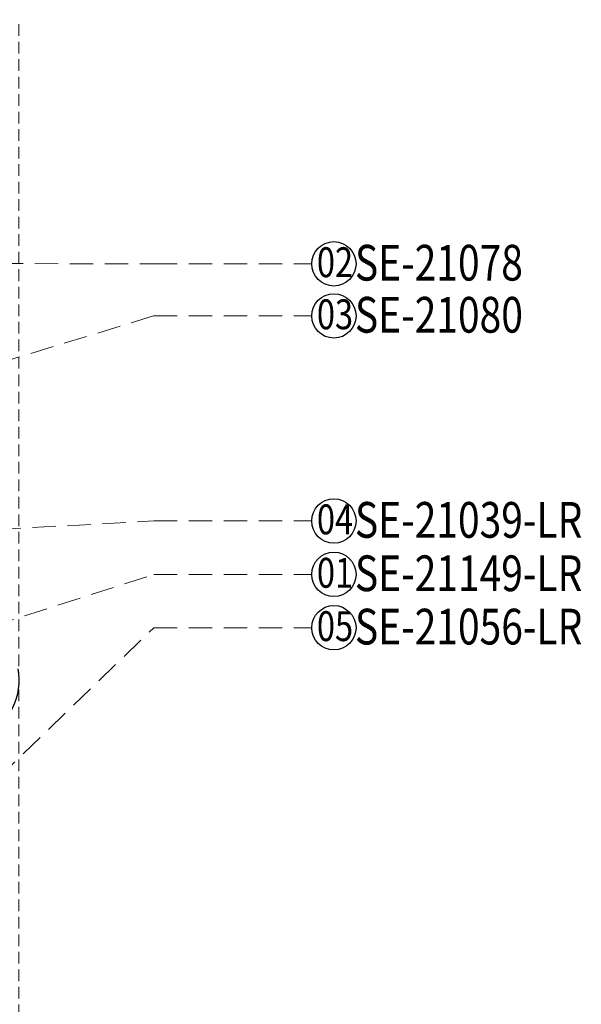
# Model space of a CAD drawing. Units: millimetres. Extents: x 21861 to 23961, y 375 to 1860.
# Drawn here: x 22948 to 23254, y 888 to 1424 of the extents above; entities that cross this region are included whole.
import ezdxf

# ---------------------------------------------------------------- set-up
doc = ezdxf.new("R2010")
doc.units = ezdxf.units.MM
doc.linetypes.add('HIDDEN', pattern=[9.525, 6.35, -3.175])
for name, color, linetype in [('H-06.木作(細線)', 8, 'Continuous'), ('H-08.木作(細線)', 8, 'Continuous'), ('IE-DIM', 3, 'Continuous'), ('文字', 2, 'Continuous')]:
    doc.layers.add(name, color=color, linetype=linetype)
doc.styles.add('1', font='SimSun.ttf')
doc.styles.add('CHINA', font='SIMPLEX.shx')
doc.styles.add('新細明體', font='txt')
doc.dimstyles.new('5', dxfattribs={"dimtxt": 12.5, "dimasz": 3.75, "dimexe": 2.5, "dimexo": 2.5, "dimgap": 1.5, "dimtad": 2, "dimdec": 0, "dimtxsty": '新細明體', "dimblk": 'ARCHTICK', "dimcen": 5, "dimclrd": 8, "dimclre": 8, "dimclrt": 4, "dimadec": 0, "dimazin": 0, "dimtfac": 1, "dimtdec": 0, "dimtix": 1, "dimtmove": 2, "dimatfit": 3, "dimldrblk": 'OPEN90', "dimfxl": 1.25, "dimlwd": 9, "dimlwe": 9, "dimarcsym": 0})
doc.dimstyles.new('DN-1', dxfattribs={"dimtxt": 2.6, "dimasz": 1, "dimexe": 1, "dimexo": 2, "dimgap": 0.5, "dimtad": 1, "dimdec": 0, "dimzin": 9, "dimdsep": 46, "dimtxsty": 'CHINA', "dimblk": 'ARCHTICK', "dimcen": 2, "dimdle": 1, "dimclrd": 5, "dimclre": 8, "dimclrt": 4, "dimadec": 1, "dimazin": 2, "dimtfac": 0.416667, "dimtdec": 0, "dimtix": 1, "dimtmove": 2, "dimatfit": 0, "dimldrblk": 'CCC', "dimfxl": 4, "dimfxlon": 1, "dimtzin": 0, "dimlwd": 25, "dimlwe": 25, "dimarcsym": 0})

# ---------------------------------------------------------------- blocks, each defined once
blk = doc.blocks.new('SE-21056L-d')
at = {"layer": 'H-08.木作(細線)', "ltscale": 0.2}
blk.add_arc((-36.01, 49.58), 34.94, 187.6608, 259.2286, dxfattribs=at)
blk.add_arc((-36.01, 49.58), 34.94, 187.6608, 259.2286, dxfattribs=at)
blk.add_arc((-36.01, 49.58), 34.94, 187.6608, 259.2286, dxfattribs=at)
blk = doc.blocks.new('_ArchTick')
at = {"color": 0, "linetype": 'ByBlock', "const_width": 0.15}
blk.add_lwpolyline([(-0.5, -0.5), (0.5, 0.5)], dxfattribs=at)
blk = doc.blocks.new('CCC')
at = {"layer": 'IE-DIM', "color": 4, "linetype": 'Continuous', "const_width": 0.432}
blk.add_lwpolyline([(-1.76, 1.61), (-0.84, 0.01), (-1.76, -1.6)], dxfattribs=at)
blk = doc.blocks.new('*D257')
at = {"layer": 'DEFPOINTS', "color": 0, "transparency": 16777216}
for p in [(22352.23, 1424.01), (22947.82, 1424.01), (22947.82, 847.91)]:
    blk.add_point(p, dxfattribs=at)
at = {"layer": 'H-06.木作(細線)', "color": 8, "linetype": 'HIDDEN', "lineweight": 9, "transparency": 16777216}
for p, q in [((22352.23, 1421.51), (22352.23, 845.41)), ((22947.82, 1421.51), (22947.82, 845.41))]:
    blk.add_line(p, q, dxfattribs=at)
at = {"layer": 'H-06.木作(細線)', "color": 8, "lineweight": 9, "transparency": 16777216}
blk.add_line((22352.23, 847.91), (22947.82, 847.91), dxfattribs=at)
at = {"layer": 'H-06.木作(細線)', "color": 8, "lineweight": 9, "transparency": 16777216, "xscale": 3.75, "yscale": 3.75, "zscale": 3.75, "rotation": 180}
blk.add_blockref('_ArchTick', (22352.23, 847.91), dxfattribs=at)
at = {"layer": 'H-06.木作(細線)', "color": 8, "lineweight": 9, "transparency": 16777216, "xscale": 3.75, "yscale": 3.75, "zscale": 3.75}
blk.add_blockref('_ArchTick', (22947.82, 847.91), dxfattribs=at)
at = {"layer": 'H-06.木作(細線)', "color": 4, "transparency": 16777216, "insert": (22650.02, 839.25), "char_height": 12.5, "attachment_point": 5, "style": '新細明體'}
blk.add_mtext('596', dxfattribs=at)
blk = doc.blocks.new('_Open90')
at = {"color": 0, "linetype": 'ByBlock', "lineweight": -2}
for p, q in [((0, 0), (-1, 0)), ((-0.5, 0.5), (0, 0)), ((0, 0), (-0.5, -0.5))]:
    blk.add_line(p, q, dxfattribs=at)

msp = doc.modelspace()

# ---------------------------------------------------------------- linework, layer by layer
at = {"layer": 'H-06.木作(細線)', "color": 8}
for centre in [(23119.19, 1291.15), (23119.19, 1262.82), (23119.19, 1151.21), (23119.19, 1122.15), (23119.19, 1093.12)]:
    msp.add_circle(centre, 12.08, dxfattribs=at)

# ---------------------------------------------------------------- block references
at = {"xscale": -1, "rotation": 17.61645047168489}
msp.add_blockref('SE-21056L-d', (22893.56, 1006.63), dxfattribs=at)

# ---------------------------------------------------------------- texts
at = {"layer": '文字', "color": 7, "style": '1', "width": 0.8}
for s, p in [('02', (23109.95, 1283.9)), ('03', (23109.95, 1255.57)), ('04', (23109.95, 1143.96)), ('01', (23109.95, 1114.9)), ('05', (23109.95, 1085.87))]:
    msp.add_text(s, height=16.25, dxfattribs=at).set_placement(p)
at = {"layer": '文字', "color": 4, "style": '1', "width": 0.8}
for s, height, p in [('SE-21078', 19.444, (23130.65, 1282.04, 0.14)), ('SE-21080', 19.444, (23130.65, 1253.71, 0.14)), ('SE-21039-LR', 19.4444, (23130.65, 1142.1, 0.14)), ('SE-21149-LR', 19.4444, (23130.65, 1113.04, 0.14)), ('SE-21056-LR', 19.4444, (23130.65, 1084.01, 0.14))]:
    msp.add_text(s, height=height, dxfattribs=at).set_placement(p)

# ---------------------------------------------------------------- dimensions: what is measured, and where the dimension line sits
at = {"layer": 'H-06.木作(細線)'}
dim = msp.add_linear_dim(base=(22947.82, 847.91), p1=(22352.23, 1424.01), p2=(22947.82, 1424.01), dimstyle='5', dxfattribs=at)
dim.commit()
dim.dimension.update_dxf_attribs({"geometry": '*D257', "text_midpoint": (22650.02, 839.25)})

# ---------------------------------------------------------------- leaders
at = {"layer": '文字', "color": 4, "linetype": 'HIDDEN', "ltscale": 2}
for points in [[(22727.84, 1291.62), (23021.24, 1291.15), (23107.11, 1291.15)], [(22735.64, 1175.67), (23021.24, 1262.82), (23107.11, 1262.82)], [(22822.12, 1140.39), (23021.24, 1151.21), (23107.11, 1151.21)], [(22751.35, 1035.52), (23021.24, 1122.15), (23107.11, 1122.15)], [(22909.04, 984.92), (23021.24, 1093.12), (23107.11, 1093.12)]]:
    msp.add_leader(points, dimstyle='DN-1', override={"dimasz": 4, "dimtad": 0, "dimclrd": 8, "dimlwd": 15}, dxfattribs=at)

doc.saveas('drawing.dxf')
